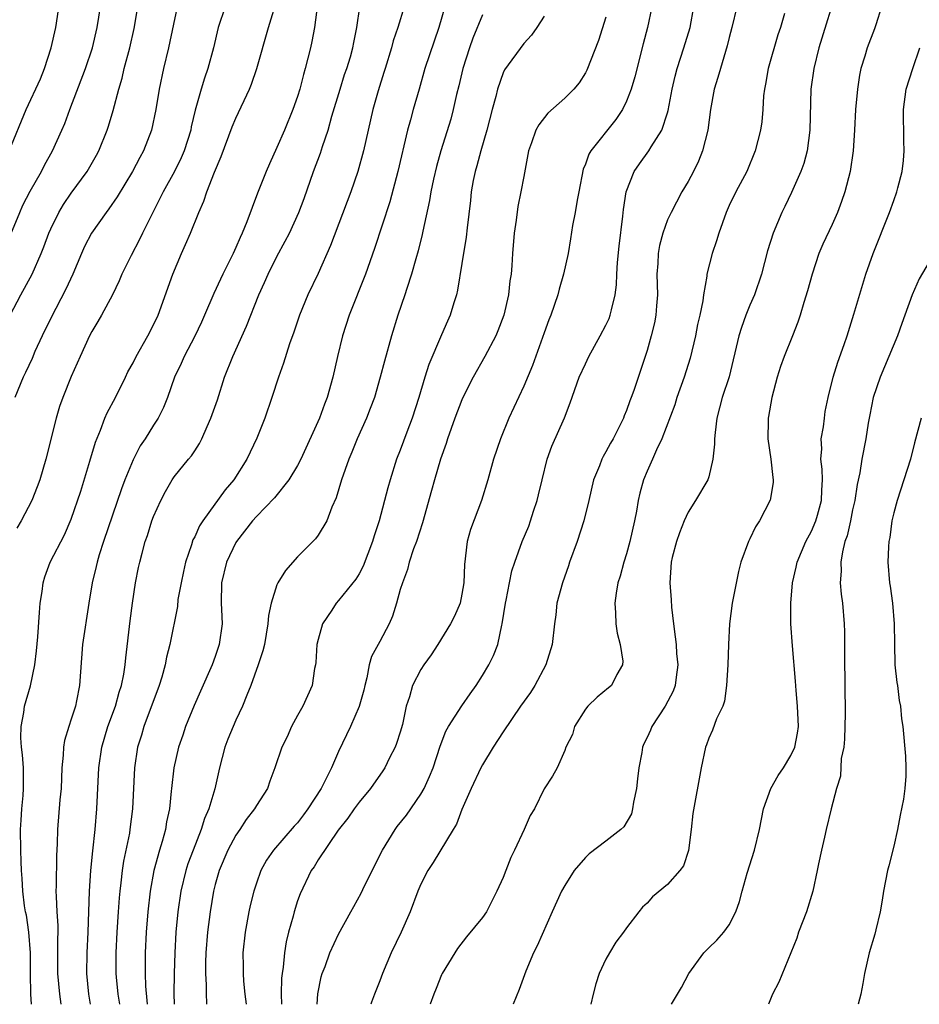
# Model space of a CAD drawing. Units: inches. Extents: x 2574000 to 2577000, y 1548000 to 1551000.
# Drawn here: x 2575504 to 2575591, y 1548000 to 1548096 of the extents above; entities that cross this region are included whole.
import ezdxf

# ---------------------------------------------------------------- set-up
doc = ezdxf.new("R2010")
doc.units = ezdxf.units.IN
doc.header["$MEASUREMENT"] = 0
doc.layers.add('LD25741548_2ft', color=9, linetype='Continuous')

msp = doc.modelspace()

# ---------------------------------------------------------------- linework, layer by layer
at = {"layer": 'LD25741548_2ft'}
for points, elevation in [([(2575533.161, 1548099), (2575532.65, 1548095), (2575532.384, 1548093.616), (2575532.251, 1548093), (2575532.012, 1548092.012), (2575531.747, 1548091), (2575531.576, 1548090.424), (2575531.218, 1548089), (2575531, 1548088.275), (2575530.562, 1548087), (2575529.731, 1548085), (2575529, 1548083.327), (2575528.267, 1548081.733), (2575527.948, 1548081), (2575527.11, 1548078.89), (2575526.076, 1548076.076), (2575525.631, 1548075), (2575525.422, 1548074.578), (2575525, 1548073.586), (2575524.728, 1548073), (2575523.729, 1548071), (2575523.497, 1548070.503), (2575522.876, 1548069.124), (2575521.956, 1548067), (2575521.657, 1548066.343), (2575521, 1548064.967), (2575519.974, 1548063), (2575519.687, 1548062.312), (2575519.051, 1548061), (2575518.353, 1548059), (2575517.963, 1548058.037), (2575517.451, 1548057), (2575517, 1548056.32), (2575516.187, 1548055), (2575515.7, 1548054.3), (2575515, 1548052.951), (2575514.208, 1548051), (2575513.879, 1548050.121), (2575512.129, 1548045), (2575511.711, 1548043.71), (2575511.503, 1548043), (2575511.425, 1548042.575), (2575511.021, 1548041), (2575510.695, 1548039), (2575510.095, 1548035), (2575509.788, 1548031), (2575509.509, 1548029.509), (2575509.394, 1548029), (2575509, 1548027.744), (2575508.743, 1548027), (2575508.332, 1548025.668), (2575508.233, 1548025), (2575508.217, 1548024.217), (2575508.086, 1548023), (2575507.999, 1548021), (2575507.879, 1548019.879), (2575507.653, 1548017), (2575507.624, 1548015.624), (2575507.551, 1548014.449), (2575507.53, 1548011.529), (2575507.509, 1548011), (2575507.511, 1548010.489), (2575507.585, 1548009), (2575507.677, 1548007.677), (2575507.682, 1548007), (2575507.656, 1548006.344), (2575507.666, 1548005), (2575507.647, 1548003), (2575507.845, 1548001), (2575507.967, 1548000)], 8104), ([(2575583.55, 1548099), (2575581.716, 1548093), (2575581.209, 1548091), (2575580.931, 1548089), (2575580.841, 1548085), (2575580.571, 1548083), (2575580.241, 1548081.759), (2575579.964, 1548081), (2575579.048, 1548078.952), (2575578.407, 1548077.593), (2575578.107, 1548077), (2575577.265, 1548075), (2575576.731, 1548073.269), (2575576.12, 1548071), (2575575.442, 1548069), (2575575, 1548067.979), (2575574.609, 1548067), (2575574.182, 1548065.818), (2575573.921, 1548065), (2575572.977, 1548061.023), (2575572.317, 1548059), (2575571.795, 1548057), (2575571.613, 1548055.613), (2575571.553, 1548055), (2575571.545, 1548054.455), (2575571.393, 1548053), (2575571, 1548051.302), (2575570.905, 1548051), (2575569.728, 1548049), (2575569, 1548047.846), (2575568.599, 1548047), (2575568.143, 1548045.857), (2575567.854, 1548045), (2575567.455, 1548043.455), (2575567.341, 1548043), (2575567.214, 1548041), (2575567.345, 1548039.345), (2575567.38, 1548038.62), (2575567.558, 1548037), (2575567.75, 1548035.75), (2575567.821, 1548035), (2575567.877, 1548034.123), (2575567.991, 1548033), (2575567.826, 1548031.826), (2575567.729, 1548031), (2575567.537, 1548030.463), (2575566.776, 1548029), (2575565.472, 1548027), (2575565.335, 1548026.666), (2575565, 1548025.94), (2575564.675, 1548025.325), (2575564.547, 1548025), (2575564.487, 1548024.487), (2575564.192, 1548023), (2575564.061, 1548021.939), (2575563.972, 1548021), (2575563.669, 1548019.669), (2575563.587, 1548019), (2575563.485, 1548018.515), (2575562.743, 1548017.257), (2575562.464, 1548017), (2575561, 1548015.857), (2575559.368, 1548014.632), (2575559, 1548014.268), (2575557.91, 1548013), (2575557, 1548011.553), (2575556.695, 1548011), (2575555.779, 1548009), (2575554.316, 1548005.684), (2575553.96, 1548005), (2575553.216, 1548003.216), (2575552.565, 1548001.435), (2575551.984, 1548000)], 8082), ([(2575502.967, 1548083), (2575504.618, 1548087), (2575505.988, 1548090.012), (2575506.396, 1548091), (2575507.052, 1548093), (2575507.479, 1548095), (2575507.95, 1548098.05)], 8116), ([(2575503.05, 1548067), (2575504.082, 1548069), (2575505.183, 1548071), (2575506.078, 1548073), (2575506.338, 1548073.662), (2575506.817, 1548075), (2575507, 1548075.42), (2575507.78, 1548077), (2575508.238, 1548077.762), (2575509, 1548078.882), (2575510.531, 1548081), (2575511.442, 1548082.558), (2575511.68, 1548083), (2575512.497, 1548085), (2575512.622, 1548085.378), (2575513.078, 1548086.921), (2575513.613, 1548089), (2575513.938, 1548090.062), (2575514.141, 1548091), (2575514.678, 1548093), (2575515.113, 1548094.887), (2575515.477, 1548097)], 8112), ([(2575503.102, 1548074.898), (2575503.98, 1548077), (2575504.299, 1548077.701), (2575505, 1548079.083), (2575506.09, 1548081), (2575506.39, 1548081.61), (2575507.157, 1548083), (2575508.08, 1548085), (2575508.357, 1548085.643), (2575508.855, 1548087), (2575510.393, 1548091), (2575511.056, 1548093), (2575511.512, 1548095), (2575511.845, 1548097)], 8114), ([(2575519.284, 1548097), (2575518.463, 1548093), (2575517.959, 1548091), (2575517.532, 1548089), (2575517.233, 1548087), (2575516.815, 1548085), (2575516.015, 1548083), (2575515.65, 1548082.35), (2575514.958, 1548081), (2575513.469, 1548078.531), (2575512.653, 1548077.348), (2575512.38, 1548077), (2575510.976, 1548075), (2575510.297, 1548073.704), (2575509.977, 1548073), (2575509.132, 1548071), (2575508.473, 1548069.527), (2575507, 1548066.721), (2575506.175, 1548065), (2575505.466, 1548063.466), (2575505.187, 1548062.813), (2575504.558, 1548061.442), (2575504.329, 1548061), (2575503.516, 1548059)], 8110), ([(2575523.949, 1548097), (2575523.292, 1548095), (2575522.819, 1548093), (2575522.278, 1548091), (2575521.938, 1548090.062), (2575521.63, 1548089), (2575521.059, 1548086.94), (2575520.672, 1548085.328), (2575520.613, 1548085), (2575519.973, 1548083), (2575519.688, 1548082.312), (2575519.024, 1548081), (2575517.935, 1548079), (2575515.91, 1548075), (2575515.63, 1548074.37), (2575514.807, 1548072.807), (2575513.917, 1548071), (2575513.654, 1548070.346), (2575512.999, 1548069.001), (2575511.938, 1548067), (2575511.595, 1548066.405), (2575511, 1548065.432), (2575510.777, 1548065), (2575509.859, 1548063), (2575509, 1548061.059), (2575508.175, 1548059), (2575507.86, 1548058.14), (2575507.511, 1548057), (2575506.531, 1548053), (2575505.926, 1548051), (2575505.687, 1548050.313), (2575505.147, 1548049), (2575504.12, 1548047), (2575503.714, 1548046.286)], 8108), ([(2575505.112, 1548000), (2575505.065, 1548001), (2575505.031, 1548003), (2575505.035, 1548005), (2575504.876, 1548007), (2575504.655, 1548008.655), (2575504.548, 1548009), (2575504.433, 1548009.567), (2575504.268, 1548011), (2575504.221, 1548012.22), (2575504.148, 1548013), (2575504.109, 1548013.891), (2575504.083, 1548015), (2575504.066, 1548017), (2575504.106, 1548017.894), (2575504.188, 1548019), (2575504.314, 1548020.314), (2575504.353, 1548021), (2575504.333, 1548021.667), (2575504.337, 1548023), (2575504.251, 1548024.252), (2575504.166, 1548025), (2575504.103, 1548025.897), (2575504.122, 1548027), (2575504.386, 1548028.386), (2575504.452, 1548029), (2575505.026, 1548030.974), (2575505.456, 1548033), (2575505.616, 1548034.384), (2575505.735, 1548035.735), (2575505.893, 1548038.107), (2575505.978, 1548039), (2575506.158, 1548040.158), (2575506.262, 1548041), (2575506.429, 1548041.571), (2575506.941, 1548043), (2575508.331, 1548045.669), (2575509, 1548047.189), (2575509.915, 1548049.915), (2575510.808, 1548052.808), (2575511.346, 1548054.654), (2575511.838, 1548055.838), (2575512.272, 1548057), (2575512.494, 1548057.506), (2575513.287, 1548059), (2575514.27, 1548061), (2575514.501, 1548061.499), (2575515, 1548062.395), (2575515.297, 1548063), (2575516.445, 1548065), (2575517, 1548066.07), (2575517.441, 1548067), (2575518.886, 1548071), (2575519.728, 1548073), (2575520.122, 1548073.877), (2575520.598, 1548075), (2575521.395, 1548077), (2575521.897, 1548078.103), (2575522.176, 1548079), (2575522.919, 1548080.919), (2575523.568, 1548082.432), (2575524.66, 1548085.34), (2575525, 1548086.178), (2575526.324, 1548089), (2575526.522, 1548089.478), (2575527.034, 1548091), (2575528.177, 1548095), (2575528.682, 1548096.681)], 8106), ([(2575510.863, 1548000), (2575510.704, 1548001), (2575510.506, 1548003), (2575510.535, 1548005), (2575510.631, 1548007), (2575510.754, 1548011), (2575510.895, 1548013), (2575511.087, 1548014.913), (2575511.319, 1548017), (2575511.493, 1548019), (2575511.673, 1548023), (2575511.959, 1548025), (2575512.562, 1548027), (2575513.293, 1548029), (2575513.654, 1548030.346), (2575513.881, 1548031), (2575514.114, 1548032.114), (2575514.251, 1548033), (2575514.313, 1548033.687), (2575514.709, 1548037.291), (2575514.94, 1548039), (2575515.255, 1548041), (2575515.537, 1548042.463), (2575515.657, 1548043), (2575515.883, 1548043.882), (2575516.197, 1548045), (2575516.417, 1548045.583), (2575516.846, 1548047), (2575517, 1548047.421), (2575517.694, 1548049), (2575518.146, 1548049.854), (2575518.806, 1548051), (2575519, 1548051.278), (2575520.393, 1548053), (2575520.675, 1548053.325), (2575521, 1548053.835), (2575521.476, 1548054.524), (2575521.694, 1548055), (2575522.202, 1548056.202), (2575522.58, 1548057), (2575523.205, 1548058.795), (2575523.915, 1548061), (2575524.71, 1548063), (2575526.054, 1548065.946), (2575527.252, 1548069), (2575527.804, 1548070.195), (2575528.155, 1548071), (2575529, 1548072.712), (2575529.802, 1548074.197), (2575530.208, 1548075), (2575531.143, 1548077), (2575531.649, 1548078.351), (2575532.57, 1548081), (2575533.226, 1548082.774), (2575533.431, 1548083.432), (2575533.978, 1548085), (2575534.354, 1548086.354), (2575535.141, 1548089), (2575535.587, 1548090.413), (2575535.795, 1548091), (2575536.147, 1548092.147), (2575536.39, 1548093), (2575536.48, 1548093.52), (2575536.78, 1548095), (2575537.059, 1548097)], 8102), ([(2575541.369, 1548097), (2575540.761, 1548095), (2575540.318, 1548093.682), (2575540.144, 1548093), (2575539.516, 1548091), (2575539.403, 1548090.597), (2575538.833, 1548088.833), (2575538.317, 1548087), (2575537.415, 1548083), (2575536.866, 1548081), (2575536.178, 1548079), (2575534.217, 1548073.783), (2575533, 1548071.059), (2575532.004, 1548069), (2575531.184, 1548067), (2575530.645, 1548065.355), (2575530.234, 1548064.234), (2575529.651, 1548062.349), (2575529.149, 1548061), (2575528.502, 1548059), (2575527.829, 1548057), (2575527.053, 1548055.053), (2575526.081, 1548053), (2575524.817, 1548051), (2575523.975, 1548050.025), (2575521.776, 1548047), (2575521.474, 1548046.525), (2575521, 1548045.473), (2575520.83, 1548045.17), (2575520.687, 1548044.688), (2575520.107, 1548043), (2575519.905, 1548042.095), (2575519.67, 1548041), (2575519.37, 1548039.37), (2575519.318, 1548038.682), (2575518.589, 1548035), (2575518.259, 1548033.741), (2575518.132, 1548033), (2575517.808, 1548031.808), (2575517.556, 1548031), (2575516.059, 1548027), (2575515.821, 1548026.179), (2575515.45, 1548025), (2575515.135, 1548023), (2575514.952, 1548019), (2575514.706, 1548017), (2575514.649, 1548016.649), (2575514.085, 1548013.915), (2575513.952, 1548013), (2575513.826, 1548011.826), (2575513.711, 1548011), (2575513.648, 1548010.352), (2575513.552, 1548009), (2575513.427, 1548007), (2575513.329, 1548005), (2575513.343, 1548003), (2575513.374, 1548002.626), (2575513.536, 1548001), (2575513.692, 1548000)], 8100), ([(2575545.338, 1548097), (2575544.736, 1548095), (2575543.399, 1548091), (2575542.82, 1548089), (2575542.256, 1548087), (2575541.993, 1548085.993), (2575541.702, 1548085), (2575540.771, 1548081), (2575539.968, 1548078.032), (2575538.49, 1548073.509), (2575537.599, 1548071), (2575536.032, 1548067), (2575535.391, 1548065), (2575534.887, 1548063), (2575534.433, 1548061), (2575533.888, 1548059), (2575533.629, 1548058.371), (2575533.14, 1548057), (2575531.314, 1548053), (2575531, 1548052.395), (2575530.145, 1548051), (2575528.751, 1548049.249), (2575527, 1548047.428), (2575526.628, 1548047), (2575525.06, 1548045), (2575525, 1548044.902), (2575524.094, 1548043), (2575523.605, 1548041), (2575523.586, 1548039), (2575523.598, 1548038.402), (2575523.66, 1548037), (2575523.392, 1548035), (2575523, 1548033.826), (2575522.706, 1548033), (2575521.563, 1548030.437), (2575520.933, 1548029.067), (2575520.096, 1548027), (2575519.832, 1548026.168), (2575519.435, 1548025), (2575518.974, 1548023), (2575518.732, 1548021), (2575518.715, 1548020.715), (2575518.536, 1548019), (2575518.271, 1548017.729), (2575518.16, 1548017), (2575517.838, 1548015.838), (2575517.571, 1548015), (2575517.021, 1548013), (2575516.66, 1548011), (2575516.435, 1548009), (2575516.279, 1548007), (2575516.186, 1548005), (2575516.192, 1548003), (2575516.23, 1548001.77), (2575516.357, 1548000.357), (2575516.372, 1548000)], 8098), ([(2575565.477, 1548097), (2575565.049, 1548095), (2575564.613, 1548093.387), (2575563.805, 1548090.195), (2575563.47, 1548089), (2575563, 1548087.817), (2575562.601, 1548087), (2575561.956, 1548086.044), (2575559.527, 1548083), (2575559.342, 1548082.658), (2575559, 1548081.687), (2575558.795, 1548081.205), (2575558.367, 1548079), (2575558.194, 1548078.194), (2575557.995, 1548077), (2575557.746, 1548075.746), (2575557.555, 1548074.445), (2575557.313, 1548073), (2575556.884, 1548071), (2575556.459, 1548069.541), (2575556.318, 1548069), (2575555.636, 1548067), (2575555.451, 1548066.549), (2575555, 1548065.312), (2575553.866, 1548062.134), (2575553, 1548060.109), (2575551.546, 1548057), (2575550.745, 1548055), (2575550.078, 1548053), (2575549.501, 1548051), (2575548.882, 1548049), (2575547.818, 1548046.182), (2575547.492, 1548045), (2575547.233, 1548042.767), (2575547.179, 1548041), (2575547, 1548039.885), (2575546.811, 1548039), (2575546.256, 1548037.744), (2575545.893, 1548037), (2575544.665, 1548035), (2575544.003, 1548033.997), (2575543.291, 1548033), (2575543, 1548032.559), (2575542.191, 1548031), (2575541.891, 1548029.891), (2575541.583, 1548029), (2575541.2, 1548027.2), (2575541, 1548026.474), (2575540.645, 1548025.355), (2575540.501, 1548025), (2575539.965, 1548023.964), (2575539.492, 1548023), (2575539.301, 1548022.699), (2575538.092, 1548021), (2575537, 1548019.652), (2575536.514, 1548019), (2575535.899, 1548018.101), (2575534.949, 1548016.949), (2575533, 1548014.043), (2575532.625, 1548013.375), (2575532.344, 1548013), (2575531.246, 1548010.754), (2575531, 1548010.056), (2575530.668, 1548009), (2575530.565, 1548008.565), (2575530.138, 1548007), (2575529.909, 1548006.091), (2575529.736, 1548005), (2575529.601, 1548003.601), (2575529.495, 1548003), (2575529.447, 1548002.553), (2575529.406, 1548001), (2575529.443, 1548000)], 8090), ([(2575532.912, 1548000), (2575532.968, 1548001.031), (2575533.316, 1548002.684), (2575533.409, 1548003), (2575533.676, 1548003.676), (2575534.16, 1548005), (2575535, 1548006.836), (2575536.188, 1548009), (2575536.49, 1548009.51), (2575537.202, 1548010.798), (2575537.533, 1548011.533), (2575539.253, 1548015), (2575540.492, 1548017), (2575540.706, 1548017.295), (2575541.599, 1548018.401), (2575543, 1548020.44), (2575543.321, 1548021), (2575543.849, 1548022.151), (2575544.187, 1548023), (2575544.888, 1548025.112), (2575545.441, 1548026.559), (2575545.697, 1548027), (2575546.991, 1548029.009), (2575547.805, 1548030.195), (2575548.378, 1548031), (2575549, 1548031.982), (2575549.606, 1548033), (2575550.069, 1548033.931), (2575550.476, 1548035), (2575550.884, 1548036.884), (2575550.921, 1548037), (2575551.23, 1548039), (2575551.3, 1548039.3), (2575551.612, 1548041), (2575551.848, 1548042.152), (2575552.14, 1548043), (2575552.869, 1548045), (2575553.492, 1548046.508), (2575553.667, 1548047), (2575553.956, 1548047.956), (2575554.311, 1548049), (2575554.455, 1548049.545), (2575554.784, 1548051), (2575555.293, 1548053), (2575555.74, 1548054.26), (2575556.971, 1548057.029), (2575557.513, 1548058.487), (2575558.411, 1548061), (2575559, 1548062.277), (2575559.353, 1548063), (2575560.453, 1548065), (2575561, 1548066.036), (2575561.302, 1548066.698), (2575561.421, 1548067), (2575561.531, 1548067.531), (2575561.914, 1548069), (2575562.034, 1548069.966), (2575562.061, 1548071), (2575562.12, 1548072.121), (2575562.273, 1548073.727), (2575562.64, 1548076.64), (2575562.704, 1548077.296), (2575562.978, 1548079), (2575563.755, 1548081), (2575564.255, 1548081.745), (2575565.163, 1548083), (2575565.396, 1548083.396), (2575566.434, 1548085), (2575567, 1548086.69), (2575567.07, 1548086.93), (2575567.443, 1548089), (2575567.738, 1548090.262), (2575567.929, 1548091), (2575568.593, 1548093), (2575569.179, 1548095), (2575569.556, 1548097)], 8088), ([(2575573.725, 1548097), (2575573.262, 1548095), (2575573, 1548094.002), (2575572.808, 1548093.192), (2575572.133, 1548091), (2575571.89, 1548090.11), (2575571.537, 1548089), (2575571.17, 1548087), (2575570.905, 1548085), (2575570.405, 1548083), (2575570.004, 1548081.996), (2575569.514, 1548081), (2575569, 1548080.015), (2575568.385, 1548079), (2575567.334, 1548077), (2575567, 1548076.275), (2575566.534, 1548075), (2575566.21, 1548073.79), (2575566.07, 1548073), (2575566.04, 1548072.039), (2575565.965, 1548071), (2575566.019, 1548069), (2575565.912, 1548067.912), (2575565.861, 1548067), (2575565.737, 1548066.263), (2575565.407, 1548065), (2575565, 1548063.575), (2575564.36, 1548061.64), (2575563.702, 1548059.702), (2575563.447, 1548059), (2575563.315, 1548058.686), (2575563, 1548057.758), (2575562.775, 1548057.226), (2575562.696, 1548057), (2575562.417, 1548056.416), (2575561.699, 1548055), (2575561.442, 1548054.559), (2575561, 1548053.717), (2575560.729, 1548053.271), (2575560.597, 1548053), (2575560.36, 1548052.36), (2575559.797, 1548051), (2575559.339, 1548049), (2575558.856, 1548047), (2575558.19, 1548045), (2575557.462, 1548043), (2575557.352, 1548042.648), (2575556.766, 1548041), (2575556.237, 1548039), (2575556.128, 1548037.872), (2575556.002, 1548037), (2575555.78, 1548035), (2575555.158, 1548033), (2575554.086, 1548031), (2575553.671, 1548030.329), (2575552.707, 1548029), (2575551, 1548026.499), (2575550.04, 1548025), (2575549, 1548023.284), (2575548.844, 1548023), (2575547.889, 1548021), (2575547, 1548018.959), (2575546.468, 1548017.532), (2575546.135, 1548017), (2575544.212, 1548013.789), (2575543.687, 1548013), (2575543, 1548011.678), (2575542.709, 1548011), (2575541.965, 1548009), (2575541.092, 1548007), (2575540.098, 1548005), (2575539.258, 1548003), (2575539, 1548002.286), (2575538.48, 1548001), (2575538.205, 1548000.205), (2575538.128, 1548000)], 8086), ([(2575587.818, 1548097), (2575587.246, 1548095.246), (2575587.136, 1548094.864), (2575586.418, 1548093), (2575586.186, 1548092.185), (2575585.805, 1548091), (2575585.658, 1548090.342), (2575585.466, 1548089), (2575585.292, 1548087), (2575585.18, 1548085), (2575585.04, 1548083), (2575584.745, 1548081), (2575584.231, 1548079), (2575583.922, 1548078.078), (2575583.514, 1548077), (2575583, 1548075.842), (2575582.085, 1548073.915), (2575581.715, 1548073), (2575581.059, 1548071), (2575580.615, 1548069.385), (2575580.247, 1548068.247), (2575579.878, 1548067), (2575579.662, 1548066.338), (2575579.158, 1548065), (2575578.332, 1548063), (2575577.969, 1548062.031), (2575577.659, 1548061), (2575577.132, 1548059), (2575576.828, 1548057.172), (2575576.783, 1548057), (2575576.767, 1548056.767), (2575576.756, 1548055), (2575577.034, 1548053), (2575577.224, 1548051.225), (2575577.281, 1548051), (2575577.259, 1548050.741), (2575576.985, 1548049.015), (2575575.94, 1548047), (2575575.556, 1548046.444), (2575575, 1548045.261), (2575574.861, 1548045), (2575574.138, 1548043), (2575573.911, 1548042.088), (2575573.295, 1548039), (2575573.01, 1548037), (2575572.915, 1548035), (2575572.866, 1548033), (2575572.74, 1548031), (2575572.532, 1548029.468), (2575572.364, 1548029), (2575571.769, 1548027.769), (2575571.357, 1548026.643), (2575571, 1548025.883), (2575570.773, 1548025.227), (2575570.671, 1548025), (2575570.271, 1548023), (2575569.452, 1548018.548), (2575569.302, 1548017), (2575569.047, 1548014.953), (2575568.537, 1548013.463), (2575568.203, 1548013), (2575567, 1548011.645), (2575565.542, 1548010.459), (2575565, 1548009.828), (2575564.568, 1548009.432), (2575564.199, 1548009), (2575563, 1548007.442), (2575562.705, 1548007), (2575561.967, 1548006.033), (2575561.341, 1548005), (2575561, 1548004.4), (2575560.355, 1548003), (2575560.016, 1548001.984), (2575559.753, 1548001), (2575559.521, 1548000)], 8080), ([(2575549, 1548096.216), (2575548.057, 1548093.943), (2575547.728, 1548093), (2575547.077, 1548091), (2575546.684, 1548089.316), (2575546.469, 1548088.469), (2575546.154, 1548087), (2575545.913, 1548086.087), (2575544.929, 1548083), (2575544.519, 1548081.481), (2575544.233, 1548080.233), (2575543.974, 1548079), (2575543.842, 1548078.158), (2575543.194, 1548075.194), (2575543.136, 1548074.864), (2575542.735, 1548073.265), (2575542.503, 1548072.503), (2575542.085, 1548071), (2575541.62, 1548069.62), (2575541.439, 1548069), (2575540.75, 1548067), (2575540.133, 1548065), (2575539.448, 1548062.552), (2575539.047, 1548061), (2575538.483, 1548059), (2575538.077, 1548057.923), (2575537.706, 1548057), (2575536.801, 1548055), (2575536.297, 1548053.703), (2575535.996, 1548053), (2575535.294, 1548051), (2575534.762, 1548049.238), (2575534.331, 1548048.331), (2575533.847, 1548047), (2575533, 1548045.617), (2575532.745, 1548045.255), (2575531, 1548043.516), (2575529.819, 1548042.181), (2575529.089, 1548041), (2575529, 1548040.795), (2575528.429, 1548039), (2575528.189, 1548037.811), (2575528.127, 1548037), (2575527.779, 1548035), (2575527.633, 1548034.367), (2575527.18, 1548033), (2575526.461, 1548031), (2575526.062, 1548030.062), (2575525.649, 1548029), (2575525, 1548027.624), (2575524.216, 1548025.784), (2575523.948, 1548025), (2575523.425, 1548023), (2575522.95, 1548020.95), (2575522.361, 1548019), (2575521.942, 1548018.058), (2575521.639, 1548017), (2575520.839, 1548015), (2575520.338, 1548013.662), (2575520.126, 1548013), (2575519.658, 1548011), (2575519.369, 1548009), (2575519.17, 1548007), (2575519.055, 1548005), (2575519, 1548003), (2575518.977, 1548001.023), (2575518.995, 1548000)], 8096), ([(2575555, 1548096.094), (2575554.286, 1548095), (2575553.747, 1548094.253), (2575553, 1548093.441), (2575551.143, 1548090.857), (2575551, 1548090.567), (2575550.45, 1548089), (2575550.291, 1548088.291), (2575549.93, 1548087), (2575549.413, 1548085), (2575548.826, 1548083), (2575548.45, 1548081.55), (2575548.281, 1548081), (2575548.095, 1548080.096), (2575547.903, 1548079), (2575547.826, 1548078.174), (2575547.504, 1548075.504), (2575547.412, 1548074.588), (2575547, 1548072.032), (2575546.559, 1548069.441), (2575546.451, 1548069), (2575546.202, 1548068.203), (2575545.856, 1548067), (2575545.583, 1548066.417), (2575545, 1548065.095), (2575543.776, 1548062.224), (2575543.396, 1548061), (2575542.805, 1548059), (2575542.169, 1548057), (2575541.644, 1548055.644), (2575541, 1548053.892), (2575540.645, 1548053), (2575540.006, 1548051), (2575539.78, 1548050.219), (2575538.938, 1548047), (2575538.453, 1548045.547), (2575538.306, 1548045), (2575537.392, 1548042.608), (2575537, 1548041.875), (2575536.658, 1548041.342), (2575535, 1548039.266), (2575534.757, 1548039), (2575534.339, 1548038.339), (2575533.432, 1548037), (2575533, 1548035.483), (2575532.883, 1548035), (2575532.775, 1548033.225), (2575532.737, 1548033), (2575532.649, 1548032.649), (2575532.414, 1548031), (2575531.517, 1548029), (2575531, 1548028.074), (2575530.426, 1548027), (2575529.981, 1548026.02), (2575529.462, 1548025), (2575528.796, 1548023), (2575528.317, 1548021.684), (2575528.088, 1548021), (2575527, 1548019.332), (2575526.833, 1548019), (2575526.02, 1548017.98), (2575525.379, 1548017), (2575525, 1548016.453), (2575524.229, 1548015), (2575523.38, 1548013), (2575523, 1548011.654), (2575522.835, 1548011), (2575522.505, 1548009), (2575522.241, 1548007), (2575522.087, 1548005), (2575522.059, 1548004.059), (2575522.054, 1548003), (2575522.106, 1548001.894), (2575522.102, 1548001), (2575522.141, 1548000.141), (2575522.156, 1548000)], 8094), ([(2575561, 1548095.981), (2575560.271, 1548093.729), (2575559.147, 1548090.853), (2575559, 1548090.577), (2575558.386, 1548089.614), (2575557.887, 1548089), (2575557, 1548088.113), (2575555.337, 1548086.663), (2575554.475, 1548085.525), (2575554.19, 1548085), (2575553.766, 1548083.766), (2575553.48, 1548083), (2575553, 1548080.508), (2575552.738, 1548079), (2575552.432, 1548077.568), (2575552.264, 1548076.264), (2575552.069, 1548075), (2575551.904, 1548073), (2575551.842, 1548071.843), (2575551.77, 1548071), (2575551.662, 1548070.338), (2575551.53, 1548069), (2575551.077, 1548067), (2575550.498, 1548065.502), (2575550.28, 1548065), (2575549.209, 1548063), (2575548.099, 1548061), (2575547.097, 1548059), (2575547, 1548058.784), (2575546.311, 1548057), (2575545.598, 1548055), (2575545.454, 1548054.546), (2575544.914, 1548053), (2575544.322, 1548051), (2575544.047, 1548049.953), (2575543.168, 1548046.832), (2575542.571, 1548045), (2575542.295, 1548044.295), (2575541.874, 1548043), (2575541.703, 1548042.297), (2575541.198, 1548041), (2575541, 1548040.34), (2575540.64, 1548039), (2575540.252, 1548037.748), (2575539.908, 1548037), (2575539, 1548035.266), (2575538.193, 1548033.807), (2575537.985, 1548033), (2575537.759, 1548031.759), (2575537.544, 1548031), (2575537.444, 1548030.556), (2575537, 1548028.945), (2575536.16, 1548027), (2575535, 1548024.594), (2575534.306, 1548023), (2575533.619, 1548021.619), (2575533.286, 1548021), (2575532.006, 1548019), (2575531.591, 1548018.41), (2575531, 1548017.656), (2575530.684, 1548017.316), (2575528.669, 1548015), (2575527.996, 1548014.004), (2575527.434, 1548013), (2575527, 1548011.788), (2575526.742, 1548011), (2575526.403, 1548009.597), (2575526.273, 1548009), (2575525.897, 1548007), (2575525.695, 1548005), (2575525.716, 1548003.715), (2575525.704, 1548003), (2575525.753, 1548002.247), (2575525.872, 1548001), (2575526.013, 1548000.013), (2575526.014, 1548000)], 8092), ([(2575578.359, 1548096.359), (2575577.968, 1548095), (2575577.724, 1548094.277), (2575576.795, 1548091), (2575576.535, 1548089.465), (2575576.43, 1548089), (2575576.34, 1548088.34), (2575576.266, 1548087), (2575576.173, 1548085.827), (2575576.041, 1548085), (2575575.521, 1548083), (2575574.7, 1548081), (2575573.65, 1548079), (2575573, 1548077.677), (2575572.697, 1548077), (2575571.973, 1548075), (2575571.765, 1548074.235), (2575571.336, 1548073), (2575570.817, 1548071), (2575570.804, 1548070.804), (2575570.478, 1548069), (2575570.419, 1548068.419), (2575570.13, 1548067), (2575569.905, 1548066.095), (2575569.72, 1548065), (2575569.183, 1548062.817), (2575568.596, 1548061), (2575567.892, 1548059), (2575567.691, 1548058.31), (2575566.439, 1548055), (2575565.906, 1548053.906), (2575565.524, 1548053), (2575565, 1548051.849), (2575564.644, 1548051), (2575564.297, 1548049.703), (2575564.137, 1548049), (2575563.964, 1548047.964), (2575563.777, 1548047), (2575563.317, 1548045), (2575563, 1548043.81), (2575562.737, 1548043), (2575562.376, 1548041.625), (2575562.167, 1548041), (2575561.985, 1548039.985), (2575561.852, 1548039), (2575561.925, 1548038.075), (2575561.966, 1548037), (2575562.079, 1548036.079), (2575562.37, 1548035), (2575562.632, 1548033.368), (2575562.601, 1548033), (2575562.057, 1548032.057), (2575561.554, 1548031), (2575561.241, 1548030.759), (2575560.147, 1548029.853), (2575559.247, 1548029), (2575559, 1548028.709), (2575557.948, 1548027), (2575557.765, 1548026.235), (2575557.105, 1548025), (2575557, 1548024.687), (2575556.254, 1548023), (2575555.805, 1548022.195), (2575555, 1548020.943), (2575554.044, 1548019), (2575553.63, 1548018.37), (2575553.036, 1548017), (2575552.103, 1548015), (2575551.736, 1548014.264), (2575551.269, 1548013), (2575551, 1548012.329), (2575550.404, 1548011), (2575549.372, 1548009), (2575549, 1548008.437), (2575547.452, 1548006.547), (2575546.579, 1548005.421), (2575546.289, 1548005), (2575545.068, 1548003), (2575545, 1548002.857), (2575544.479, 1548001.522), (2575544.251, 1548001), (2575543.898, 1548000)], 8084), ([(2575567.387, 1548000), (2575567.957, 1548001), (2575568.355, 1548001.645), (2575569.074, 1548003), (2575570.527, 1548005), (2575571, 1548005.485), (2575571.772, 1548006.229), (2575572.463, 1548007), (2575573, 1548007.735), (2575573.621, 1548009), (2575574.006, 1548009.994), (2575574.242, 1548011), (2575574.738, 1548012.738), (2575575.457, 1548015), (2575575.927, 1548017), (2575576.317, 1548019), (2575577.044, 1548021), (2575577.753, 1548022.247), (2575578.271, 1548023), (2575579, 1548024.206), (2575579.367, 1548025), (2575579.623, 1548026.377), (2575579.718, 1548027), (2575579.639, 1548029), (2575579.5, 1548030.5), (2575579.439, 1548031.439), (2575579.133, 1548034.867), (2575578.998, 1548036.998), (2575578.975, 1548039), (2575579.134, 1548041), (2575579.502, 1548042.498), (2575579.589, 1548043), (2575580.447, 1548045), (2575581, 1548046.001), (2575581.427, 1548047), (2575581.573, 1548047.573), (2575581.979, 1548049), (2575582, 1548050), (2575582.055, 1548051), (2575582.045, 1548052.045), (2575581.909, 1548053), (2575582.004, 1548054.004), (2575581.947, 1548055), (2575582.166, 1548056.166), (2575582.251, 1548057), (2575582.341, 1548057.659), (2575582.604, 1548059), (2575583.092, 1548061), (2575583.544, 1548062.456), (2575584.168, 1548064.168), (2575584.45, 1548065), (2575585.126, 1548067.125), (2575586.289, 1548071), (2575586.99, 1548073), (2575588.59, 1548077), (2575589, 1548078.171), (2575589.311, 1548079), (2575589.383, 1548079.384), (2575589.815, 1548081), (2575589.955, 1548082.045), (2575590.007, 1548083), (2575589.972, 1548083.972), (2575589.948, 1548087), (2575590.215, 1548089), (2575590.864, 1548091), (2575591.537, 1548093)], 8078), ([(2575592.765, 1548072.765), (2575591.466, 1548070.534), (2575591, 1548069.519), (2575590.784, 1548069), (2575590.065, 1548067), (2575589.797, 1548066.203), (2575589.355, 1548065), (2575587.664, 1548061), (2575587.003, 1548059), (2575586.663, 1548057.337), (2575586.514, 1548056.514), (2575586.273, 1548055), (2575585.897, 1548053), (2575585.695, 1548051.695), (2575585.448, 1548050.552), (2575585.215, 1548049), (2575585, 1548048.077), (2575584.778, 1548047), (2575584.45, 1548045.55), (2575584.251, 1548045), (2575584.003, 1548044.003), (2575583.846, 1548043), (2575583.87, 1548042.13), (2575583.797, 1548041), (2575583.885, 1548039.886), (2575584.008, 1548039), (2575584.188, 1548037), (2575584.213, 1548036.213), (2575584.204, 1548033.796), (2575584.273, 1548028.273), (2575584.211, 1548025.789), (2575584.134, 1548025), (2575583.897, 1548023.897), (2575583.805, 1548022.195), (2575583.413, 1548021), (2575582.9, 1548019), (2575582.409, 1548017), (2575582.25, 1548016.25), (2575581.955, 1548015), (2575581.675, 1548013.675), (2575581.554, 1548013), (2575581.119, 1548011), (2575580.498, 1548009), (2575579.745, 1548007), (2575579.559, 1548006.441), (2575578.991, 1548005.009), (2575577.832, 1548002.168), (2575577.191, 1548001), (2575576.803, 1548000)], 8076), ([(2575591.676, 1548057), (2575591, 1548054.588), (2575590.618, 1548053), (2575589.321, 1548049), (2575589, 1548047.779), (2575588.825, 1548047), (2575588.612, 1548045.388), (2575588.52, 1548045), (2575588.474, 1548044.474), (2575588.431, 1548043), (2575588.594, 1548041), (2575588.654, 1548040.654), (2575588.861, 1548039), (2575589.036, 1548037), (2575589.055, 1548035.055), (2575589.113, 1548033), (2575589.298, 1548031.298), (2575589.358, 1548031), (2575589.528, 1548029.528), (2575589.653, 1548029), (2575589.746, 1548027.746), (2575589.872, 1548027), (2575590.146, 1548024.146), (2575590.178, 1548023), (2575590.176, 1548022.176), (2575590.075, 1548021), (2575589.948, 1548019.948), (2575589.618, 1548018.382), (2575589.361, 1548017), (2575589, 1548015.387), (2575588.522, 1548013.478), (2575588.383, 1548013), (2575588.002, 1548011), (2575587.878, 1548010.122), (2575587.69, 1548009), (2575587.255, 1548007.255), (2575587.171, 1548006.829), (2575586.593, 1548005), (2575586.139, 1548003), (2575585.99, 1548002.01), (2575585.793, 1548001), (2575585.546, 1548000)], 8074)]:
    msp.add_lwpolyline(points, dxfattribs=dict(at, elevation=elevation))

doc.saveas('drawing.dxf')
